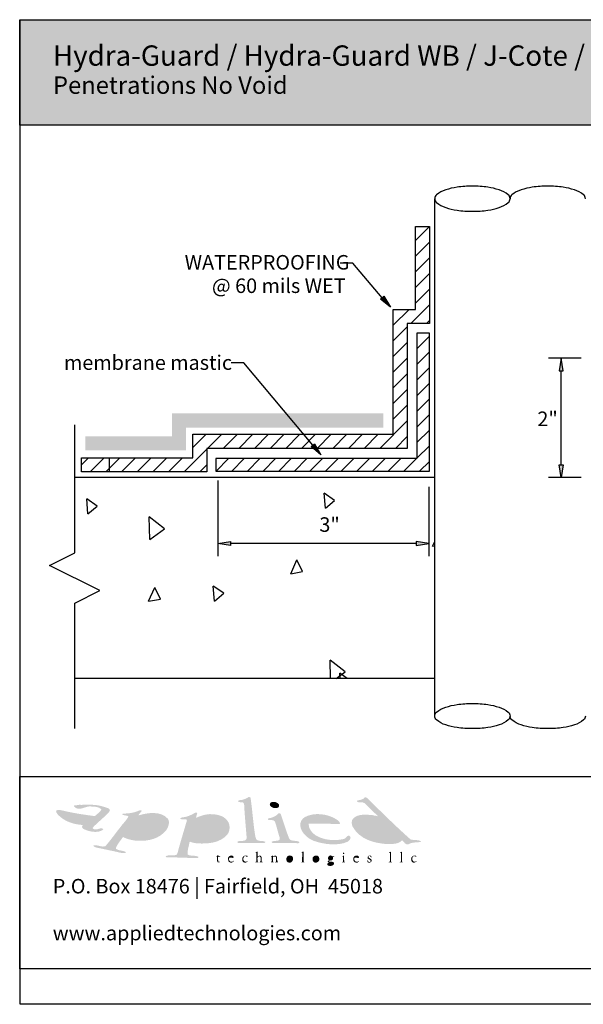
# Model space of a CAD drawing. Extents: x 26 to 257, y 19 to 197.
# Drawn here: x 26 to 128, y 19 to 197 of the extents above; entities that cross this region are included whole.
import ezdxf

# ---------------------------------------------------------------- set-up
doc = ezdxf.new("R2010")
doc.units = 0
for name, color, linetype in [('ART', 1, 'Continuous'), ('BORDER', 160, 'Continuous'), ('TEXT', 3, 'Continuous')]:
    doc.layers.add(name, color=color, linetype=linetype)
doc.styles.add('STD', font='txt')
pattern_1 = [(45, (0, 0), (-1.414214, 1.414214), [])]

# ---------------------------------------------------------------- blocks, each defined once
blk = doc.blocks.new('AI9-BLK18')
at = {"layer": 'ART', "color": 7, "char_height": 2.6248, "attachment_point": 1, "style": 'STD'}
for s, insert in [('\\fArial Narrow|b0|i0;\\H2.6248;\\C7;WATERPROOFING ', (-13.34, 3.6)), ('\\fArial Narrow|b0|i0;\\H2.6248;\\C7;@ 60 mils WET', (-8.41, -0.63))]:
    blk.add_mtext(s, dxfattribs=dict(at, insert=insert))
blk = doc.blocks.new('AI9-BLK17')
at = {"layer": 'ART', "color": 7}
for p, q in [((13.35, 15.43), (11.45, 16.74)), ((11.69, 14.03), (11.45, 16.74)), ((-29.55, 14.38), (-31.45, 15.69)), ((-31.22, 12.98), (-31.45, 15.69)), ((-31.22, 12.98), (-29.55, 14.38)), ((11.69, 14.03), (13.35, 15.43)), ((-17.41, 10.29), (-20.13, 12.44)), ((-20.04, 8.36), (-20.13, 12.44)), ((-20.04, 8.36), (-17.41, 10.29)), ((31.08, 7.16), (31.45, 8.01)), ((31.08, 7.16), (31.45, 7.24)), ((5.42, 2.18), (6.52, 4.66)), ((7.55, 2.59), (6.52, 4.66)), ((5.42, 2.18), (7.55, 2.59)), ((-20.25, -2.81), (-19.14, -0.32)), ((-18.11, -2.4), (-19.14, -0.32)), ((-6.67, -1.37), (-8.58, -0.06)), ((-8.34, -2.77), (-8.58, -0.06)), ((-8.34, -2.77), (-6.67, -1.37)), ((-20.25, -2.81), (-18.11, -2.4)), ((15.26, -15.57), (12.54, -13.42)), ((12.6, -16.74), (12.54, -13.42)), ((13.66, -16.74), (15.26, -15.57)), ((15.65, -16.74), (14.3, -15.81)), ((14.38, -16.74), (14.3, -15.81))]:
    blk.add_line(p, q, dxfattribs=at)
blk = doc.blocks.new('AI9-BLK15')
at = {"layer": 'ART', "color": 7, "insert": (-1.32, 1.48), "char_height": 2.6248, "attachment_point": 1, "style": 'STD'}
blk.add_mtext('\\fArial Narrow|b0|i0;\\H2.6248;\\C7;2"', dxfattribs=at)
blk = doc.blocks.new('AI9-BLK14')
at = {"layer": 'ART'}
h = blk.add_hatch(color=7, dxfattribs=at)
h.dxf.hatch_style = 2
h.paths.add_polyline_path([(-0.12, 8.51), (0.63, 8.51), (0.25, 10.78)])
h = blk.add_hatch(color=7, dxfattribs=at)
h.dxf.hatch_style = 2
h.paths.add_polyline_path([(-0.12, -8.51), (0.63, -8.51), (0.25, -10.78)])
at = {"layer": 'ART', "color": 7}
for p, q in [((3.87, 10.78), (-2.02, 10.78)), ((0.25, -8.51), (0.25, 8.51)), ((3.87, -10.78), (-2.02, -10.78))]:
    blk.add_line(p, q, dxfattribs=at)
for points in [[(-0.12, 8.51), (0.63, 8.51), (0.25, 10.78)], [(-0.12, -8.51), (0.63, -8.51), (0.25, -10.78)]]:
    blk.add_lwpolyline(points, close=True, dxfattribs=at)
blk.add_blockref('AI9-BLK15', (-2.73, -0.35), dxfattribs=at)
blk = doc.blocks.new('AI9-BLK13')
at = {"layer": 'ART', "color": 7, "insert": (-1.32, 1.48), "char_height": 2.6248, "attachment_point": 1, "style": 'STD'}
blk.add_mtext('\\fArial Narrow|b0|i0;\\H2.6248;\\C7;3"', dxfattribs=at)
blk = doc.blocks.new('AI9-BLK12')
at = {"layer": 'ART'}
h = blk.add_hatch(color=7, dxfattribs=at)
h.dxf.hatch_style = 2
h.paths.add_polyline_path([(-16.79, -4.16), (-16.79, -4.92), (-19.05, -4.54)])
h = blk.add_hatch(color=7, dxfattribs=at)
h.dxf.hatch_style = 2
h.paths.add_polyline_path([(16.79, -4.16), (16.79, -4.92), (19.05, -4.54)])
at = {"layer": 'ART', "color": 7}
for p, q in [((-19.05, 6.81), (-19.05, -6.81)), ((19.05, 5.67), (19.05, -6.81)), ((16.79, -4.54), (-16.79, -4.54))]:
    blk.add_line(p, q, dxfattribs=at)
for points in [[(-16.79, -4.16), (-16.79, -4.92), (-19.05, -4.54)], [(16.79, -4.16), (16.79, -4.92), (19.05, -4.54)]]:
    blk.add_lwpolyline(points, close=True, dxfattribs=at)
blk.add_blockref('AI9-BLK13', (0.62, -1.29), dxfattribs=at)
blk = doc.blocks.new('AI9-BLK11')
at = {"layer": 'ART', "color": 7, "insert": (-14.22, 1.48), "char_height": 2.6248, "attachment_point": 1, "style": 'STD'}
blk.add_mtext('\\fArial Narrow|b0|i0;\\H2.6248;\\C7;membrane mastic', dxfattribs=at)
blk = doc.blocks.new('AI9-BLK3')
at = {"layer": 'ART'}
h = blk.add_hatch(color=7, dxfattribs=at)
h.dxf.hatch_style = 2
h.paths.add_polyline_path([(6.93, -6.35), (8.12, -8.32), (6.36, -6.84)])
at = {"layer": 'ART', "color": 7}
blk.add_lwpolyline([(6.65, -6.6), (-5.85, 8.32), (-8.12, 8.32)], dxfattribs=at)
blk.add_lwpolyline([(6.93, -6.35), (8.12, -8.32), (6.36, -6.84)], close=True, dxfattribs=at)
blk = doc.blocks.new('AI9-BLK2')
at = {"layer": 'ART'}
h = blk.add_hatch(color=7, dxfattribs=at)
h.dxf.hatch_style = 2
h.paths.add_polyline_path([(6.93, -6.35), (8.12, -8.32), (6.36, -6.84)])
at = {"layer": 'ART', "color": 7}
blk.add_lwpolyline([(6.65, -6.6), (-5.85, 8.32), (-8.12, 8.32)], dxfattribs=at)
blk.add_lwpolyline([(6.93, -6.35), (8.12, -8.32), (6.36, -6.84)], close=True, dxfattribs=at)
blk = doc.blocks.new('AI9-BLK1')
at = {"layer": 'ART', "color": 7}
for name in ['AI9-BLK3', 'AI9-BLK2']:
    blk.add_blockref(name, (0, 0), dxfattribs=at)

msp = doc.modelspace()

# ---------------------------------------------------------------- hatches: boundary and pattern name
at = {"layer": 'ART'}
h = msp.add_hatch(dxfattribs=at)
h.set_pattern_fill('_U', scale=2, angle=45, style=2, pattern_type=0)
h.set_pattern_definition(pattern_1)
edge = h.paths.add_edge_path()
edge.add_spline(control_points=[(97.27, 159.2), (97.27, 159.2), (97.27, 146.34), (97.27, 144.24), (95.79, 144.24), (93.27, 144.24), (93.27, 144.24), (93.27, 144.24), (93.27, 123.94), (93.27, 121.66), (90.91, 121.66), (57.04, 121.66), (57.04, 121.66), (57.04, 121.66), (57.04, 118.8), (57.04, 117.4), (54.81, 117.4), (36.92, 117.4), (36.92, 117.4), (36.92, 117.4), (36.92, 114.86), (36.92, 114.86), (36.92, 114.86), (59.58, 114.86), (59.58, 114.86), (59.58, 114.86), (59.58, 117.71), (59.58, 119.12), (61.94, 119.12), (95.81, 119.12), (95.81, 119.12), (95.81, 119.12), (95.81, 139.42), (95.81, 141.7), (97.3, 141.7), (99.81, 141.7), (99.81, 141.7), (99.81, 141.7), (99.81, 159.2), (99.81, 159.2), (99.81, 159.2), (97.27, 159.2), (97.27, 159.2)], knot_values=[0, 0, 0, 0, 1, 1, 1, 2, 2, 2, 3, 3, 3, 4, 4, 4, 5, 5, 5, 6, 6, 6, 7, 7, 7, 8, 8, 8, 9, 9, 9, 10, 10, 10, 11, 11, 11, 12, 12, 12, 13, 13, 13, 14, 14, 14, 14], degree=3, periodic=0)
h = msp.add_hatch(color=7, dxfattribs=at)
h.dxf.hatch_style = 2
h.paths.add_polyline_path([(91.56, 146.59), (92.75, 144.62), (90.99, 146.09)])
h = msp.add_hatch(dxfattribs=at)
h.set_pattern_fill('_U', scale=2, angle=45, style=2, pattern_type=0)
h.set_pattern_definition(pattern_1)
h.paths.add_polyline_path([(61.21, 114.99), (99.79, 114.99), (99.79, 139.95), (97.52, 139.95), (97.52, 117.26), (61.21, 117.26), (61.21, 114.99)], is_closed=False)
h = msp.add_hatch(color=7, dxfattribs=at)
h.dxf.hatch_style = 2
edge = h.paths.add_edge_path()
edge.add_spline(control_points=[(54.56, 125.42), (54.56, 125.42), (53.29, 125.42), (53.29, 125.42), (53.29, 125.42), (53.29, 122.76), (53.29, 121.31), (51.12, 121.31), (37.63, 121.31), (37.63, 121.31), (37.63, 121.31), (37.63, 118.77), (37.63, 118.77), (37.63, 118.77), (55.83, 118.77), (55.83, 118.77), (55.83, 118.77), (55.83, 121.44), (55.83, 122.88), (58.2, 122.88), (91.49, 122.88), (91.49, 122.88), (91.49, 122.88), (91.49, 125.42), (91.49, 125.42), (91.49, 125.42), (54.56, 125.42), (54.56, 125.42)], knot_values=[0, 0, 0, 0, 1, 1, 1, 2, 2, 2, 3, 3, 3, 4, 4, 4, 5, 5, 5, 6, 6, 6, 7, 7, 7, 8, 8, 8, 9, 9, 9, 9], degree=3, periodic=0)
h = msp.add_hatch(color=7, dxfattribs=at)
h.dxf.hatch_style = 2
edge = h.paths.add_edge_path()
edge.add_spline(control_points=[(54.56, 125.42), (54.56, 125.42), (53.29, 125.42), (53.29, 125.42), (53.29, 125.42), (53.29, 122.76), (53.29, 121.31), (51.12, 121.31), (37.63, 121.31), (37.63, 121.31), (37.63, 121.31), (37.63, 118.77), (37.63, 118.77), (37.63, 118.77), (55.83, 118.77), (55.83, 118.77), (55.83, 118.77), (55.83, 121.44), (55.83, 122.88), (58.2, 122.88), (91.49, 122.88), (91.49, 122.88), (91.49, 122.88), (91.49, 125.42), (91.49, 125.42), (91.49, 125.42), (54.56, 125.42), (54.56, 125.42)], knot_values=[0, 0, 0, 0, 1, 1, 1, 2, 2, 2, 3, 3, 3, 4, 4, 4, 5, 5, 5, 6, 6, 6, 7, 7, 7, 8, 8, 8, 9, 9, 9, 9], degree=3, periodic=0)
at = {"layer": 'BORDER'}
h = msp.add_hatch(color=254, dxfattribs=at)
h.dxf.hatch_style = 2
h.paths.add_polyline_path([(254.26, 177.53), (25.8, 177.53), (25.8, 196.58), (254.26, 196.58)])
h = msp.add_hatch(color=7, dxfattribs=at)
h.dxf.hatch_style = 2
edge = h.paths.add_edge_path()
edge.add_spline(control_points=[(67.48, 55.98), (67.82, 53.64), (67.96, 51.23), (68.35, 48.92), (68.46, 48.69), (68.46, 48.37), (68.77, 48.28), (69.19, 48.1), (69.75, 48.25), (70.15, 48.02), (70.21, 47.87), (70.03, 47.87), (69.96, 47.79), (68.36, 47.86), (66.92, 47.81), (65.32, 47.79), (65.25, 47.84), (65.15, 47.83), (65.1, 47.92), (65.05, 48.04), (65.19, 48.1), (65.26, 48.12), (65.74, 48.28), (66.45, 48.02), (66.74, 48.5), (66.74, 48.5), (66.77, 48.82), (66.77, 48.82), (66.62, 50.79), (66.42, 52.74), (66.32, 54.72), (66.27, 54.88), (66.27, 55.1), (66.06, 55.17), (65.79, 55.19), (65.37, 55.11), (65.19, 55.36), (65.3, 55.63), (65.69, 55.51), (65.93, 55.59), (66.36, 55.7), (66.76, 55.86), (67.13, 56.1), (67.26, 56.11), (67.4, 56.11), (67.48, 55.98)], knot_values=[0, 0, 0, 0, 1, 1, 1, 2, 2, 2, 3, 3, 3, 4, 4, 4, 5, 5, 5, 6, 6, 6, 7, 7, 7, 8, 8, 8, 9, 9, 9, 10, 10, 10, 11, 11, 11, 12, 12, 12, 13, 13, 13, 14, 14, 14, 15, 15, 15, 15], degree=3, periodic=0)
h = msp.add_hatch(color=7, dxfattribs=at)
h.dxf.hatch_style = 2
edge = h.paths.add_edge_path()
edge.add_spline(control_points=[(72.6, 54.75), (72.64, 54.58), (72.68, 54.45), (72.57, 54.3), (72.33, 54.06), (71.93, 54.09), (71.6, 54.14), (71.36, 54.28), (70.98, 54.41), (70.96, 54.75), (70.96, 54.93), (71.06, 55.09), (71.22, 55.17), (71.72, 55.33), (72.3, 55.22), (72.6, 54.75)], knot_values=[0, 0, 0, 0, 1, 1, 1, 2, 2, 2, 3, 3, 3, 4, 4, 4, 5, 5, 5, 5], degree=3, periodic=0)
h = msp.add_hatch(color=7, dxfattribs=at)
h.dxf.hatch_style = 2
edge = h.paths.add_edge_path(flags=16)
edge.add_spline(control_points=[(88.45, 52.53), (87.95, 52.51), (87.39, 52.39), (87.23, 51.85), (87.08, 51.3), (87.43, 50.87), (87.68, 50.44), (88.8, 49.19), (90.22, 48.54), (91.8, 48.34), (92.54, 48.35), (93.49, 48.12), (94.02, 48.66), (94.11, 48.79), (94, 48.92), (93.99, 49.05), (93.99, 49.05), (92.06, 51.02), (92.06, 51.02), (91.1, 52.1), (89.85, 52.51), (88.45, 52.53)], knot_values=[0, 0, 0, 0, 1, 1, 1, 2, 2, 2, 3, 3, 3, 4, 4, 4, 5, 5, 5, 6, 6, 6, 7, 7, 7, 7], degree=3, periodic=0)
edge = h.paths.add_edge_path()
edge.add_spline(control_points=[(88.48, 55.98), (91.11, 53.43), (93.71, 50.82), (96.41, 48.44), (97.03, 48.23), (97.71, 48.47), (98.28, 48.12), (98.32, 48.03), (98.21, 48.03), (98.18, 47.99), (97.44, 47.89), (96.64, 47.95), (96.02, 47.57), (95.47, 47.39), (95.23, 48.01), (94.86, 48.28), (94.17, 47.57), (93.16, 47.63), (92.19, 47.6), (89.73, 47.78), (87.22, 48.45), (85.91, 50.79), (85.73, 51.23), (85.66, 51.82), (86, 52.21), (86.91, 53.1), (88.26, 52.93), (89.45, 52.85), (89.77, 52.74), (90.14, 52.77), (90.45, 52.63), (90.45, 52.63), (90.48, 52.66), (90.48, 52.66), (90.48, 52.66), (88.13, 54.98), (88.13, 54.98), (87.71, 55.34), (87.08, 54.93), (86.68, 55.33), (86.61, 55.48), (86.79, 55.44), (86.84, 55.49), (87.32, 55.59), (87.85, 55.64), (88.16, 56.07), (88.16, 56.07), (88.48, 55.98), (88.48, 55.98)], knot_values=[0, 0, 0, 0, 1, 1, 1, 2, 2, 2, 3, 3, 3, 4, 4, 4, 5, 5, 5, 6, 6, 6, 7, 7, 7, 8, 8, 8, 9, 9, 9, 10, 10, 10, 11, 11, 11, 12, 12, 12, 13, 13, 13, 14, 14, 14, 15, 15, 15, 16, 16, 16, 16], degree=3, periodic=0)
h = msp.add_hatch(color=7, dxfattribs=at)
h.dxf.hatch_style = 2
edge = h.paths.add_edge_path(flags=16)
edge.add_spline(control_points=[(35.88, 52.76), (35.42, 52.75), (34.79, 52.94), (34.43, 52.59), (34.39, 52.38), (34.59, 52.26), (34.72, 52.11), (35.49, 51.63), (36.39, 51.45), (37.36, 51.43), (37.99, 51.44), (38.37, 52.06), (38.88, 52.37), (37.88, 52.5), (36.88, 52.63), (35.88, 52.76)], knot_values=[0, 0, 0, 0, 1, 1, 1, 2, 2, 2, 3, 3, 3, 4, 4, 4, 5, 5, 5, 5], degree=3, periodic=0)
edge = h.paths.add_edge_path()
edge.add_spline(control_points=[(39.52, 54.66), (40.28, 54.57), (40.98, 54.34), (41.68, 54.11), (41.84, 54.04), (42.04, 53.87), (42.06, 53.69), (41.91, 53.2), (41.37, 52.95), (41.03, 52.53), (40.36, 51.89), (39.59, 51.27), (38.94, 50.56), (38.9, 50.44), (39.05, 50.36), (39.13, 50.31), (39.56, 50.15), (40, 50.35), (40.39, 50.47), (40.56, 50.42), (40.82, 50.45), (40.87, 50.24), (39.87, 49.49), (38.3, 49.85), (37.3, 50.34), (37.15, 50.43), (37, 50.58), (37.01, 50.76), (37.01, 50.76), (37.17, 51.05), (37.17, 51.05), (35.46, 51.17), (33.9, 51.66), (32.66, 52.92), (32.52, 53.14), (32.31, 53.33), (32.34, 53.62), (32.58, 53.85), (33, 53.74), (33.3, 53.72), (35.25, 53.23), (37.28, 52.93), (39.33, 52.66), (39.73, 53.08), (40.35, 53.34), (40.52, 53.91), (40.03, 54.37), (39.31, 54.38), (38.68, 54.4), (37.58, 54.56), (36.48, 53.35), (35.56, 54.43), (35.53, 54.51), (35.59, 54.57), (35.65, 54.59), (36.04, 54.59), (36.36, 54.72), (36.75, 54.72), (36.75, 54.72), (36.78, 54.69), (36.78, 54.69), (37.68, 54.72), (38.61, 54.76), (39.52, 54.66)], knot_values=[0, 0, 0, 0, 1, 1, 1, 2, 2, 2, 3, 3, 3, 4, 4, 4, 5, 5, 5, 6, 6, 6, 7, 7, 7, 8, 8, 8, 9, 9, 9, 10, 10, 10, 11, 11, 11, 12, 12, 12, 13, 13, 13, 14, 14, 14, 15, 15, 15, 16, 16, 16, 17, 17, 17, 18, 18, 18, 19, 19, 19, 20, 20, 20, 21, 21, 21, 21], degree=3, periodic=0)
h = msp.add_hatch(color=7, dxfattribs=at)
h.dxf.hatch_style = 2
edge = h.paths.add_edge_path(flags=16)
edge.add_spline(control_points=[(48.64, 52.59), (47.98, 52.55), (47.33, 52.47), (46.77, 52.21), (46.17, 51.38), (45.56, 50.56), (45, 49.73), (45.03, 49.45), (45.28, 49.21), (45.51, 49.08), (46.67, 48.44), (48.48, 48.47), (49.6, 49.18), (50.43, 49.75), (51.2, 50.66), (50.99, 51.69), (50.53, 52.48), (49.63, 52.58), (48.76, 52.59), (48.7, 52.64), (48.67, 52.51), (48.64, 52.59)], knot_values=[0, 0, 0, 0, 1, 1, 1, 2, 2, 2, 3, 3, 3, 4, 4, 4, 5, 5, 5, 6, 6, 6, 7, 7, 7, 7], degree=3, periodic=0)
edge = h.paths.add_edge_path()
edge.add_spline(control_points=[(47.8, 53.66), (47.8, 53.66), (47.8, 53.56), (47.8, 53.56), (47.61, 53.32), (47.34, 53.09), (47.22, 52.82), (47.22, 52.82), (47.25, 52.79), (47.25, 52.79), (48.86, 53.28), (51.29, 53.65), (52.53, 52.18), (52.93, 51.56), (52.64, 50.76), (52.31, 50.21), (51.01, 48.53), (49.02, 48.1), (46.9, 48.21), (46.01, 48.3), (45.17, 48.5), (44.42, 48.89), (43.98, 48.23), (43.42, 47.61), (43.13, 46.89), (43.13, 46.63), (43.43, 46.65), (43.58, 46.54), (44.02, 46.4), (44.53, 46.41), (44.93, 46.18), (44.94, 46.1), (44.93, 46), (44.83, 45.99), (44.28, 45.92), (43.74, 46.09), (43.22, 46.22), (43.22, 46.22), (39.58, 46.99), (39.58, 46.99), (39.39, 47.06), (39.17, 47.13), (39.04, 47.28), (39.08, 47.42), (39.23, 47.41), (39.36, 47.41), (39.99, 47.38), (40.54, 47.07), (41.19, 47.18), (42.24, 48.33), (43.05, 49.58), (44.03, 50.76), (44.46, 51.4), (45.12, 51.93), (45.41, 52.63), (45.08, 52.83), (44.62, 52.74), (44.29, 52.95), (44.33, 53), (44.32, 53.11), (44.42, 53.11), (45.43, 53.14), (46.43, 53.23), (47.28, 53.66), (47.46, 53.66), (47.65, 53.8), (47.8, 53.66)], knot_values=[0, 0, 0, 0, 1, 1, 1, 2, 2, 2, 3, 3, 3, 4, 4, 4, 5, 5, 5, 6, 6, 6, 7, 7, 7, 8, 8, 8, 9, 9, 9, 10, 10, 10, 11, 11, 11, 12, 12, 12, 13, 13, 13, 14, 14, 14, 15, 15, 15, 16, 16, 16, 17, 17, 17, 18, 18, 18, 19, 19, 19, 20, 20, 20, 21, 21, 21, 22, 22, 22, 22], degree=3, periodic=0)
h = msp.add_hatch(color=7, dxfattribs=at)
h.dxf.hatch_style = 2
edge = h.paths.add_edge_path(flags=16)
edge.add_spline(control_points=[(79.3, 52.63), (78.78, 52.64), (78.3, 52.18), (78.11, 51.72), (79.22, 51.69), (80.41, 51.65), (81.49, 51.76), (81.49, 51.76), (81.59, 51.85), (81.59, 51.85), (81.12, 52.61), (80.19, 52.67), (79.3, 52.63)], knot_values=[0, 0, 0, 0, 1, 1, 1, 2, 2, 2, 3, 3, 3, 4, 4, 4, 4], degree=3, periodic=0)
edge = h.paths.add_edge_path()
edge.add_spline(control_points=[(83.1, 52.01), (83.31, 51.82), (83.65, 51.61), (83.65, 51.31), (83.65, 51.31), (83.52, 51.24), (83.52, 51.24), (81.65, 51.26), (79.91, 51.33), (78.01, 51.31), (77.92, 50.41), (78.56, 49.66), (79.3, 49.15), (80.69, 48.34), (82.57, 48.13), (84.2, 48.5), (84.75, 48.46), (85.02, 49.64), (85.55, 48.89), (85.58, 48.52), (85.32, 48.2), (85, 48.02), (83.15, 47.21), (80.67, 47.57), (78.85, 48.21), (77.75, 48.66), (76.58, 49.7), (76.47, 50.95), (76.43, 51.58), (76.71, 52.1), (77.24, 52.46), (78.98, 53.43), (81.53, 53.08), (83.1, 52.01)], knot_values=[0, 0, 0, 0, 1, 1, 1, 2, 2, 2, 3, 3, 3, 4, 4, 4, 5, 5, 5, 6, 6, 6, 7, 7, 7, 8, 8, 8, 9, 9, 9, 10, 10, 10, 11, 11, 11, 11], degree=3, periodic=0)
h = msp.add_hatch(color=7, dxfattribs=at)
h.dxf.hatch_style = 2
edge = h.paths.add_edge_path(flags=16)
edge.add_spline(control_points=[(57.46, 51.76), (57.17, 50.84), (57.01, 49.87), (56.72, 48.95), (57.24, 48.36), (58, 48.22), (58.75, 48.12), (59.99, 48.05), (61.15, 48.44), (61.81, 49.5), (62.07, 50.07), (62.16, 50.93), (61.78, 51.47), (60.75, 52.67), (58.69, 52.41), (57.46, 51.76)], knot_values=[0, 0, 0, 0, 1, 1, 1, 2, 2, 2, 3, 3, 3, 4, 4, 4, 5, 5, 5, 5], degree=3, periodic=0)
edge = h.paths.add_edge_path()
edge.add_spline(control_points=[(57.85, 53.24), (57.81, 52.93), (57.64, 52.64), (57.62, 52.37), (58.53, 52.7), (59.42, 53.08), (60.49, 53.01), (61.67, 52.95), (62.89, 52.65), (63.49, 51.53), (63.81, 50.88), (63.74, 49.91), (63.29, 49.34), (61.97, 47.82), (59.94, 47.63), (57.91, 47.73), (57.43, 47.79), (56.95, 47.85), (56.53, 48.05), (56.53, 48.05), (56.43, 47.89), (56.43, 47.89), (56.33, 47.16), (56.01, 46.44), (56.14, 45.7), (56.71, 45.39), (57.5, 45.61), (58.07, 45.31), (58.12, 45.21), (58.01, 45.15), (57.95, 45.12), (56.06, 45.06), (54.19, 45.23), (52.28, 45.22), (52.18, 45.23), (52.16, 45.33), (52.15, 45.41), (52.69, 45.73), (53.49, 45.45), (54.08, 45.67), (54.08, 45.67), (54.27, 45.96), (54.27, 45.96), (54.79, 47.96), (55.41, 49.91), (55.98, 51.89), (55.97, 51.95), (55.9, 51.99), (55.85, 52.05), (55.51, 52.14), (55.06, 51.98), (54.76, 52.18), (54.86, 52.5), (55.32, 52.38), (55.59, 52.5), (56.3, 52.63), (56.91, 52.96), (57.53, 53.3), (57.64, 53.28), (57.78, 53.35), (57.85, 53.24)], knot_values=[0, 0, 0, 0, 1, 1, 1, 2, 2, 2, 3, 3, 3, 4, 4, 4, 5, 5, 5, 6, 6, 6, 7, 7, 7, 8, 8, 8, 9, 9, 9, 10, 10, 10, 11, 11, 11, 12, 12, 12, 13, 13, 13, 14, 14, 14, 15, 15, 15, 16, 16, 16, 17, 17, 17, 18, 18, 18, 19, 19, 19, 20, 20, 20, 20], degree=3, periodic=0)
h = msp.add_hatch(color=7, dxfattribs=at)
h.dxf.hatch_style = 2
edge = h.paths.add_edge_path()
edge.add_spline(control_points=[(72.96, 52.98), (73.47, 51.5), (73.89, 49.97), (74.5, 48.53), (74.73, 48.19), (75.18, 48.27), (75.53, 48.18), (75.81, 48.12), (76.24, 48.21), (76.31, 47.86), (76.24, 47.76), (76.12, 47.77), (76.02, 47.76), (74.52, 47.88), (72.9, 47.81), (71.41, 47.83), (71.36, 47.88), (71.28, 47.93), (71.31, 48.02), (71.72, 48.35), (72.43, 48.01), (72.76, 48.44), (72.76, 48.44), (72.7, 48.95), (72.7, 48.95), (72.36, 49.87), (72.22, 50.86), (71.83, 51.76), (71.54, 52.03), (71.1, 51.9), (70.73, 51.98), (70.62, 51.99), (70.64, 52.12), (70.64, 52.21), (70.79, 52.3), (70.98, 52.29), (71.15, 52.34), (71.66, 52.49), (72.18, 52.72), (72.54, 53.17), (72.71, 53.2), (72.89, 53.15), (72.96, 52.98)], knot_values=[0, 0, 0, 0, 1, 1, 1, 2, 2, 2, 3, 3, 3, 4, 4, 4, 5, 5, 5, 6, 6, 6, 7, 7, 7, 8, 8, 8, 9, 9, 9, 10, 10, 10, 11, 11, 11, 12, 12, 12, 13, 13, 13, 14, 14, 14, 14], degree=3, periodic=0)
h = msp.add_hatch(color=7, dxfattribs=at)
h.dxf.hatch_style = 2
edge = h.paths.add_edge_path()
edge.add_spline(control_points=[(77.05, 44.44), (77.08, 44.34), (77.19, 44.41), (77.24, 44.35), (77.08, 44.3), (76.79, 44.3), (76.6, 44.35), (76.6, 44.35), (76.79, 44.41), (76.79, 44.41), (76.79, 44.41), (76.82, 46.02), (76.82, 46.02), (76.82, 46.02), (76.66, 46.09), (76.66, 46.09), (76.66, 46.09), (76.98, 46.28), (76.98, 46.28), (76.98, 46.28), (77.05, 46.18), (77.05, 46.18), (77.05, 46.18), (77.05, 44.44), (77.05, 44.44)], knot_values=[0, 0, 0, 0, 1, 1, 1, 2, 2, 2, 3, 3, 3, 4, 4, 4, 5, 5, 5, 6, 6, 6, 7, 7, 7, 8, 8, 8, 8], degree=3, periodic=0)
h = msp.add_hatch(color=7, dxfattribs=at)
h.dxf.hatch_style = 2
edge = h.paths.add_edge_path()
edge.add_spline(control_points=[(94.86, 46.22), (94.86, 45.66), (94.86, 45.04), (94.86, 44.44), (94.9, 44.34), (95.01, 44.41), (95.05, 44.35), (94.87, 44.29), (94.65, 44.33), (94.44, 44.32), (94.44, 44.32), (94.44, 44.38), (94.44, 44.38), (94.55, 44.35), (94.64, 44.42), (94.67, 44.51), (94.67, 44.51), (94.64, 46.02), (94.64, 46.02), (94.64, 46.02), (94.47, 46.09), (94.47, 46.09), (94.58, 46.11), (94.73, 46.27), (94.86, 46.22)], knot_values=[0, 0, 0, 0, 1, 1, 1, 2, 2, 2, 3, 3, 3, 4, 4, 4, 5, 5, 5, 6, 6, 6, 7, 7, 7, 8, 8, 8, 8], degree=3, periodic=0)
h = msp.add_hatch(color=7, dxfattribs=at)
h.dxf.hatch_style = 2
edge = h.paths.add_edge_path()
edge.add_spline(control_points=[(61.65, 45.64), (61.7, 45.53), (61.53, 45.44), (61.68, 45.38), (61.77, 45.43), (61.92, 45.43), (62, 45.38), (61.99, 45.19), (61.73, 45.34), (61.62, 45.25), (61.66, 44.96), (61.51, 44.59), (61.75, 44.38), (61.75, 44.38), (61.97, 44.44), (61.97, 44.44), (61.95, 44.31), (61.8, 44.33), (61.71, 44.28), (61.6, 44.26), (61.53, 44.33), (61.46, 44.41), (61.4, 44.67), (61.44, 44.97), (61.42, 45.25), (61.39, 45.31), (61.31, 45.27), (61.26, 45.28), (61.31, 45.38), (61.5, 45.47), (61.55, 45.6), (61.54, 45.66), (61.63, 45.7), (61.65, 45.64)], knot_values=[0, 0, 0, 0, 1, 1, 1, 2, 2, 2, 3, 3, 3, 4, 4, 4, 5, 5, 5, 6, 6, 6, 7, 7, 7, 8, 8, 8, 9, 9, 9, 10, 10, 10, 11, 11, 11, 11], degree=3, periodic=0)
h = msp.add_hatch(color=7, dxfattribs=at)
h.dxf.hatch_style = 2
edge = h.paths.add_edge_path(flags=16)
edge.add_spline(control_points=[(63.94, 45.44), (63.87, 45.38), (63.73, 45.38), (63.74, 45.25), (63.74, 45.25), (64.19, 45.28), (64.19, 45.28), (64.19, 45.28), (64.19, 45.35), (64.19, 45.35), (64.13, 45.43), (64.04, 45.46), (63.94, 45.44)], knot_values=[0, 0, 0, 0, 1, 1, 1, 2, 2, 2, 3, 3, 3, 4, 4, 4, 4], degree=3, periodic=0)
edge = h.paths.add_edge_path()
edge.add_spline(control_points=[(64.45, 45.28), (64.49, 45.17), (64.41, 45.09), (64.29, 45.12), (64.24, 45.13), (64.16, 45.09), (64.13, 45.15), (63.99, 45.1), (63.61, 45.28), (63.58, 44.99), (63.54, 44.81), (63.64, 44.68), (63.71, 44.54), (63.85, 44.43), (64.05, 44.37), (64.23, 44.44), (64.37, 44.41), (64.34, 44.63), (64.48, 44.61), (64.44, 44.44), (64.23, 44.27), (64.03, 44.25), (63.82, 44.26), (63.6, 44.32), (63.49, 44.51), (63.42, 44.8), (63.31, 45.15), (63.58, 45.38), (63.8, 45.63), (64.31, 45.61), (64.45, 45.28)], knot_values=[0, 0, 0, 0, 1, 1, 1, 2, 2, 2, 3, 3, 3, 4, 4, 4, 5, 5, 5, 6, 6, 6, 7, 7, 7, 8, 8, 8, 9, 9, 9, 10, 10, 10, 10], degree=3, periodic=0)
h = msp.add_hatch(color=7, dxfattribs=at)
h.dxf.hatch_style = 2
edge = h.paths.add_edge_path()
edge.add_spline(control_points=[(66.97, 45.38), (66.93, 45.28), (66.82, 45.33), (66.74, 45.31), (66.65, 45.43), (66.46, 45.5), (66.35, 45.38), (66.22, 45.25), (66.19, 45.09), (66.16, 44.93), (66.19, 44.76), (66.21, 44.56), (66.39, 44.48), (66.49, 44.4), (66.66, 44.39), (66.77, 44.44), (66.82, 44.52), (66.9, 44.54), (66.97, 44.57), (66.92, 44.43), (66.82, 44.33), (66.68, 44.28), (66.5, 44.21), (66.31, 44.28), (66.16, 44.35), (65.92, 44.53), (65.95, 44.86), (66, 45.12), (66.09, 45.32), (66.3, 45.5), (66.51, 45.54), (66.68, 45.54), (66.9, 45.57), (66.97, 45.38)], knot_values=[0, 0, 0, 0, 1, 1, 1, 2, 2, 2, 3, 3, 3, 4, 4, 4, 5, 5, 5, 6, 6, 6, 7, 7, 7, 8, 8, 8, 9, 9, 9, 10, 10, 10, 11, 11, 11, 11], degree=3, periodic=0)
h = msp.add_hatch(color=7, dxfattribs=at)
h.dxf.hatch_style = 2
edge = h.paths.add_edge_path()
edge.add_spline(control_points=[(68.74, 46.25), (68.75, 45.96), (68.71, 45.65), (68.77, 45.38), (68.92, 45.51), (69.16, 45.54), (69.35, 45.47), (69.55, 45.19), (69.51, 44.81), (69.51, 44.44), (69.51, 44.44), (69.7, 44.35), (69.7, 44.35), (69.55, 44.3), (69.28, 44.3), (69.09, 44.35), (69.45, 44.43), (69.22, 44.93), (69.28, 45.22), (69.24, 45.37), (69.08, 45.4), (68.93, 45.38), (68.59, 45.17), (68.77, 44.75), (68.77, 44.41), (68.77, 44.41), (68.93, 44.35), (68.93, 44.35), (68.75, 44.29), (68.52, 44.33), (68.32, 44.32), (68.33, 44.41), (68.46, 44.38), (68.51, 44.44), (68.57, 44.95), (68.53, 45.49), (68.54, 46.02), (68.5, 46.08), (68.45, 46.1), (68.38, 46.09), (68.38, 46.09), (68.38, 46.15), (68.38, 46.15), (68.51, 46.16), (68.61, 46.23), (68.74, 46.25)], knot_values=[0, 0, 0, 0, 1, 1, 1, 2, 2, 2, 3, 3, 3, 4, 4, 4, 5, 5, 5, 6, 6, 6, 7, 7, 7, 8, 8, 8, 9, 9, 9, 10, 10, 10, 11, 11, 11, 12, 12, 12, 13, 13, 13, 14, 14, 14, 15, 15, 15, 15], degree=3, periodic=0)
h = msp.add_hatch(color=7, dxfattribs=at)
h.dxf.hatch_style = 2
edge = h.paths.add_edge_path()
edge.add_spline(control_points=[(71.54, 45.38), (71.7, 45.51), (71.95, 45.54), (72.15, 45.47), (72.46, 45.18), (72.05, 44.5), (72.51, 44.35), (72.34, 44.3), (72.05, 44.3), (71.86, 44.35), (71.91, 44.41), (72.01, 44.35), (72.05, 44.41), (72.12, 44.67), (72.07, 44.97), (72.09, 45.25), (71.95, 45.41), (71.78, 45.34), (71.6, 45.31), (71.6, 45.31), (71.51, 45.22), (71.51, 45.22), (71.51, 45.22), (71.51, 44.48), (71.51, 44.48), (71.56, 44.38), (71.66, 44.39), (71.73, 44.35), (71.54, 44.3), (71.28, 44.3), (71.09, 44.35), (71.5, 44.41), (71.24, 44.93), (71.31, 45.22), (71.28, 45.28), (71.22, 45.29), (71.15, 45.28), (71.2, 45.39), (71.41, 45.45), (71.47, 45.57), (71.47, 45.57), (71.54, 45.38), (71.54, 45.38)], knot_values=[0, 0, 0, 0, 1, 1, 1, 2, 2, 2, 3, 3, 3, 4, 4, 4, 5, 5, 5, 6, 6, 6, 7, 7, 7, 8, 8, 8, 9, 9, 9, 10, 10, 10, 11, 11, 11, 12, 12, 12, 13, 13, 13, 14, 14, 14, 14], degree=3, periodic=0)
h = msp.add_hatch(color=7, dxfattribs=at)
h.dxf.hatch_style = 2
edge = h.paths.add_edge_path(flags=16)
edge.add_spline(control_points=[(74.44, 45.41), (74.13, 45.25), (74.21, 44.83), (74.25, 44.54), (74.34, 44.46), (74.42, 44.35), (74.53, 44.35), (74.66, 44.38), (74.81, 44.39), (74.86, 44.54), (74.89, 44.76), (74.99, 45.04), (74.86, 45.25), (74.76, 45.41), (74.61, 45.43), (74.44, 45.41)], knot_values=[0, 0, 0, 0, 1, 1, 1, 2, 2, 2, 3, 3, 3, 4, 4, 4, 5, 5, 5, 5], degree=3, periodic=0)
edge = h.paths.add_edge_path()
edge.add_spline(control_points=[(75.02, 45.38), (75.24, 45.21), (75.13, 44.86), (75.11, 44.64), (75.02, 44.41), (74.79, 44.24), (74.53, 44.25), (74.34, 44.27), (74.15, 44.32), (74.02, 44.51), (73.92, 44.7), (73.92, 45.02), (74.02, 45.22), (74.11, 45.37), (74.27, 45.5), (74.44, 45.54), (74.66, 45.57), (74.86, 45.51), (75.02, 45.38)], knot_values=[0, 0, 0, 0, 1, 1, 1, 2, 2, 2, 3, 3, 3, 4, 4, 4, 5, 5, 5, 6, 6, 6, 6], degree=3, periodic=0)
h = msp.add_hatch(color=7, dxfattribs=at)
h.dxf.hatch_style = 2
edge = h.paths.add_edge_path(flags=16)
edge.add_spline(control_points=[(78.98, 45.22), (78.85, 44.96), (78.93, 44.63), (79.08, 44.41), (79.19, 44.4), (79.32, 44.3), (79.43, 44.38), (79.69, 44.53), (79.61, 44.88), (79.62, 45.15), (79.59, 45.46), (79.06, 45.54), (78.98, 45.22)], knot_values=[0, 0, 0, 0, 1, 1, 1, 2, 2, 2, 3, 3, 3, 4, 4, 4, 4], degree=3, periodic=0)
edge = h.paths.add_edge_path()
edge.add_spline(control_points=[(79.72, 45.41), (79.87, 45.2), (79.98, 44.94), (79.88, 44.67), (79.77, 44.43), (79.53, 44.25), (79.27, 44.25), (79.06, 44.25), (78.85, 44.34), (78.75, 44.54), (78.65, 44.71), (78.69, 44.99), (78.72, 45.18), (78.82, 45.35), (79, 45.49), (79.17, 45.54), (79.38, 45.55), (79.58, 45.55), (79.72, 45.41)], knot_values=[0, 0, 0, 0, 1, 1, 1, 2, 2, 2, 3, 3, 3, 4, 4, 4, 5, 5, 5, 6, 6, 6, 6], degree=3, periodic=0)
h = msp.add_hatch(color=7, dxfattribs=at)
h.dxf.hatch_style = 2
edge = h.paths.add_edge_path(flags=16)
edge.add_spline(control_points=[(81.72, 44.22), (81.62, 44.17), (81.53, 44.07), (81.53, 43.96), (81.53, 43.77), (81.75, 43.8), (81.88, 43.77), (82.06, 43.79), (82.25, 43.77), (82.36, 43.96), (82.43, 44.38), (81.92, 44.09), (81.72, 44.22)], knot_values=[0, 0, 0, 0, 1, 1, 1, 2, 2, 2, 3, 3, 3, 4, 4, 4, 4], degree=3, periodic=0)
edge = h.paths.add_edge_path(flags=16)
edge.add_spline(control_points=[(81.91, 45.44), (81.74, 45.34), (81.69, 45.14), (81.72, 44.93), (81.75, 44.8), (81.88, 44.69), (82.04, 44.73), (82.17, 44.89), (82.2, 45.12), (82.14, 45.31), (82.07, 45.36), (82.02, 45.49), (81.91, 45.44)], knot_values=[0, 0, 0, 0, 1, 1, 1, 2, 2, 2, 3, 3, 3, 4, 4, 4, 4], degree=3, periodic=0)
edge = h.paths.add_edge_path()
edge.add_spline(control_points=[(82.59, 45.38), (82.59, 45.38), (82.62, 45.35), (82.62, 45.35), (82.61, 45.22), (82.45, 45.33), (82.39, 45.25), (82.41, 45.02), (82.39, 44.78), (82.17, 44.67), (82.01, 44.58), (81.75, 44.73), (81.62, 44.54), (81.76, 44.3), (82.14, 44.48), (82.36, 44.38), (82.44, 44.3), (82.6, 44.29), (82.59, 44.15), (82.57, 44.01), (82.53, 43.83), (82.36, 43.77), (82.13, 43.6), (81.76, 43.67), (81.49, 43.7), (81.38, 43.8), (81.29, 43.9), (81.33, 44.06), (81.33, 44.06), (81.59, 44.28), (81.59, 44.28), (81.49, 44.33), (81.35, 44.46), (81.43, 44.57), (81.51, 44.62), (81.6, 44.61), (81.65, 44.7), (81.54, 44.8), (81.48, 44.92), (81.46, 45.06), (81.46, 45.25), (81.63, 45.39), (81.75, 45.51), (82.09, 45.7), (82.25, 45.28), (82.59, 45.38)], knot_values=[0, 0, 0, 0, 1, 1, 1, 2, 2, 2, 3, 3, 3, 4, 4, 4, 5, 5, 5, 6, 6, 6, 7, 7, 7, 8, 8, 8, 9, 9, 9, 10, 10, 10, 11, 11, 11, 12, 12, 12, 13, 13, 13, 14, 14, 14, 15, 15, 15, 15], degree=3, periodic=0)
h = msp.add_hatch(color=7, dxfattribs=at)
h.dxf.hatch_style = 2
edge = h.paths.add_edge_path()
edge.add_spline(control_points=[(84.42, 44.41), (84.42, 44.41), (84.62, 44.35), (84.62, 44.35), (84.43, 44.29), (84.21, 44.33), (84.01, 44.32), (83.96, 44.44), (84.13, 44.33), (84.17, 44.41), (84.17, 44.41), (84.2, 45.22), (84.2, 45.22), (84.2, 45.3), (84.11, 45.31), (84.04, 45.31), (84.04, 45.31), (84.36, 45.57), (84.36, 45.57), (84.43, 45.17), (84.36, 44.82), (84.42, 44.41)], knot_values=[0, 0, 0, 0, 1, 1, 1, 2, 2, 2, 3, 3, 3, 4, 4, 4, 5, 5, 5, 6, 6, 6, 7, 7, 7, 7], degree=3, periodic=0)
h = msp.add_hatch(color=7, dxfattribs=at)
h.dxf.hatch_style = 2
edge = h.paths.add_edge_path()
edge.add_spline(control_points=[(84.42, 45.99), (84.46, 45.9), (84.38, 45.85), (84.33, 45.8), (84.25, 45.76), (84.22, 45.86), (84.17, 45.89), (84.16, 45.96), (84.18, 46.02), (84.23, 46.05), (84.31, 46.05), (84.39, 46.07), (84.42, 45.99)], knot_values=[0, 0, 0, 0, 1, 1, 1, 2, 2, 2, 3, 3, 3, 4, 4, 4, 4], degree=3, periodic=0)
h = msp.add_hatch(color=7, dxfattribs=at)
h.dxf.hatch_style = 2
edge = h.paths.add_edge_path(flags=16)
edge.add_spline(control_points=[(86.58, 45.44), (86.51, 45.38), (86.39, 45.36), (86.36, 45.25), (86.52, 45.26), (86.7, 45.22), (86.84, 45.28), (86.84, 45.28), (86.84, 45.35), (86.84, 45.35), (86.78, 45.43), (86.69, 45.46), (86.58, 45.44)], knot_values=[0, 0, 0, 0, 1, 1, 1, 2, 2, 2, 3, 3, 3, 4, 4, 4, 4], degree=3, periodic=0)
edge = h.paths.add_edge_path()
edge.add_spline(control_points=[(87.1, 45.28), (87.1, 45.21), (87.11, 45.09), (87, 45.12), (86.79, 45.09), (86.55, 45.19), (86.29, 45.15), (86.17, 44.97), (86.24, 44.7), (86.36, 44.54), (86.48, 44.41), (86.68, 44.38), (86.84, 44.44), (86.84, 44.44), (87.1, 44.61), (87.1, 44.61), (87.11, 44.46), (86.94, 44.36), (86.84, 44.28), (86.68, 44.21), (86.49, 44.28), (86.32, 44.32), (86.1, 44.41), (86.05, 44.65), (86.04, 44.86), (86.06, 45.08), (86.09, 45.33), (86.29, 45.44), (86.53, 45.6), (86.97, 45.6), (87.1, 45.28)], knot_values=[0, 0, 0, 0, 1, 1, 1, 2, 2, 2, 3, 3, 3, 4, 4, 4, 5, 5, 5, 6, 6, 6, 7, 7, 7, 8, 8, 8, 9, 9, 9, 10, 10, 10, 10], degree=3, periodic=0)
h = msp.add_hatch(color=7, dxfattribs=at)
h.dxf.hatch_style = 2
edge = h.paths.add_edge_path()
edge.add_spline(control_points=[(89.32, 45.35), (89.32, 45.35), (89.29, 45.15), (89.29, 45.15), (89.17, 45.25), (89.15, 45.51), (88.9, 45.44), (88.81, 45.37), (88.72, 45.26), (88.81, 45.15), (89, 45.05), (89.22, 44.95), (89.35, 44.77), (89.36, 44.59), (89.37, 44.41), (89.19, 44.32), (89.02, 44.24), (88.82, 44.24), (88.64, 44.32), (88.58, 44.42), (88.62, 44.57), (88.61, 44.7), (88.76, 44.66), (88.71, 44.4), (88.9, 44.35), (89.04, 44.31), (89.14, 44.41), (89.19, 44.51), (89.19, 44.96), (88.48, 44.78), (88.61, 45.28), (88.65, 45.41), (88.79, 45.43), (88.87, 45.51), (89.03, 45.48), (89.33, 45.58), (89.32, 45.35)], knot_values=[0, 0, 0, 0, 1, 1, 1, 2, 2, 2, 3, 3, 3, 4, 4, 4, 5, 5, 5, 6, 6, 6, 7, 7, 7, 8, 8, 8, 9, 9, 9, 10, 10, 10, 11, 11, 11, 12, 12, 12, 12], degree=3, periodic=0)
h = msp.add_hatch(color=7, dxfattribs=at)
h.dxf.hatch_style = 2
edge = h.paths.add_edge_path()
edge.add_spline(control_points=[(92.86, 44.44), (92.91, 44.36), (92.99, 44.38), (93.06, 44.38), (93.06, 44.38), (93.06, 44.32), (93.06, 44.32), (93.06, 44.32), (92.45, 44.32), (92.45, 44.32), (92.45, 44.32), (92.45, 44.38), (92.45, 44.38), (92.55, 44.35), (92.64, 44.42), (92.67, 44.51), (92.67, 44.51), (92.67, 45.96), (92.67, 45.96), (92.62, 46.03), (92.55, 46.05), (92.48, 46.09), (92.61, 46.11), (92.69, 46.26), (92.83, 46.25), (92.83, 46.25), (92.86, 44.44), (92.86, 44.44)], knot_values=[0, 0, 0, 0, 1, 1, 1, 2, 2, 2, 3, 3, 3, 4, 4, 4, 5, 5, 5, 6, 6, 6, 7, 7, 7, 8, 8, 8, 9, 9, 9, 9], degree=3, periodic=0)
h = msp.add_hatch(color=7, dxfattribs=at)
h.dxf.hatch_style = 2
edge = h.paths.add_edge_path()
edge.add_spline(control_points=[(97.47, 45.44), (97.47, 45.39), (97.48, 45.31), (97.41, 45.31), (97.22, 45.29), (97.07, 45.57), (96.89, 45.38), (96.76, 45.25), (96.72, 45.09), (96.7, 44.93), (96.69, 44.72), (96.81, 44.54), (96.99, 44.44), (97.08, 44.4), (97.22, 44.4), (97.31, 44.44), (97.36, 44.52), (97.43, 44.54), (97.5, 44.57), (97.45, 44.33), (97.2, 44.32), (97.02, 44.25), (96.81, 44.25), (96.6, 44.37), (96.54, 44.57), (96.51, 44.82), (96.44, 45.04), (96.6, 45.25), (96.8, 45.54), (97.2, 45.63), (97.47, 45.44)], knot_values=[0, 0, 0, 0, 1, 1, 1, 2, 2, 2, 3, 3, 3, 4, 4, 4, 5, 5, 5, 6, 6, 6, 7, 7, 7, 8, 8, 8, 9, 9, 9, 10, 10, 10, 10], degree=3, periodic=0)

# ---------------------------------------------------------------- linework, layer by layer
at = {"layer": 'ART', "color": 7}
for p, q in [((100.77, 70.74), (100.77, 164.23)), ((41.92, 117.26), (41.92, 114.99)), ((100.77, 113.86), (35.71, 113.86)), ((100.77, 77.55), (35.71, 77.55))]:
    msp.add_line(p, q, dxfattribs=at)
for points in [[(91.28, 146.34), (85.95, 152.56), (83.68, 152.56)], [(61.21, 114.99), (99.79, 114.99), (99.79, 139.95), (97.52, 139.95), (97.52, 117.26), (61.21, 117.26), (61.21, 114.99)], [(35.71, 68.47), (35.71, 91.16), (40.25, 93.43), (31.17, 97.97), (35.71, 100.24), (35.71, 123.38)]]:
    msp.add_lwpolyline(points, dxfattribs=at)
msp.add_lwpolyline([(91.56, 146.59), (92.75, 144.62), (90.99, 146.09)], close=True, dxfattribs=at)
for points, knots in [([(114.38, 164.23), (114.38, 163.96), (114.26, 163.7), (114.05, 163.53), (113.55, 163.13), (112.99, 162.83), (112.39, 162.62), (111.73, 162.4), (111.05, 162.25), (110.37, 162.15), (109.44, 162.02), (108.51, 161.96), (107.58, 161.96), (106.64, 161.96), (105.71, 162.02), (104.79, 162.15), (104.1, 162.25), (103.42, 162.4), (102.76, 162.62), (102.16, 162.83), (101.6, 163.13), (101.1, 163.53), (100.89, 163.7), (100.77, 163.96), (100.77, 164.23), (100.77, 164.5), (100.89, 164.76), (101.1, 164.93), (101.6, 165.33), (102.16, 165.63), (102.76, 165.83), (103.42, 166.05), (104.1, 166.21), (104.79, 166.31), (105.71, 166.43), (106.64, 166.5), (107.58, 166.5), (108.51, 166.5), (109.44, 166.43), (110.37, 166.31), (111.05, 166.21), (111.73, 166.05), (112.39, 165.83), (112.99, 165.63), (113.55, 165.33), (114.05, 164.93), (114.26, 164.76), (114.38, 164.5), (114.38, 164.23)], [0, 0, 0, 0, 1, 1, 1, 2, 2, 2, 3, 3, 3, 4, 4, 4, 5, 5, 5, 6, 6, 6, 7, 7, 7, 8, 8, 8, 9, 9, 9, 10, 10, 10, 11, 11, 11, 12, 12, 12, 13, 13, 13, 14, 14, 14, 15, 15, 15, 16, 16, 16, 16]), ([(128, 164.23), (128, 164.5), (127.88, 164.76), (127.67, 164.93), (127.17, 165.33), (126.61, 165.63), (126.01, 165.83), (125.35, 166.05), (124.67, 166.21), (123.98, 166.31), (123.06, 166.43), (122.13, 166.5), (121.19, 166.5), (120.26, 166.5), (119.33, 166.43), (118.4, 166.31), (117.72, 166.21), (117.04, 166.05), (116.38, 165.83), (115.78, 165.63), (115.21, 165.33), (114.72, 164.93), (114.51, 164.76), (114.38, 164.5), (114.38, 164.23)], [0, 0, 0, 0, 1, 1, 1, 2, 2, 2, 3, 3, 3, 4, 4, 4, 5, 5, 5, 6, 6, 6, 7, 7, 7, 8, 8, 8, 8]), ([(97.27, 159.2), (97.27, 159.2), (97.27, 146.34), (97.27, 144.24), (95.79, 144.24), (93.27, 144.24), (93.27, 144.24), (93.27, 144.24), (93.27, 123.94), (93.27, 121.66), (90.91, 121.66), (57.04, 121.66), (57.04, 121.66), (57.04, 121.66), (57.04, 118.8), (57.04, 117.4), (54.81, 117.4), (36.92, 117.4), (36.92, 117.4), (36.92, 117.4), (36.92, 114.86), (36.92, 114.86), (36.92, 114.86), (59.58, 114.86), (59.58, 114.86), (59.58, 114.86), (59.58, 117.71), (59.58, 119.12), (61.94, 119.12), (95.81, 119.12), (95.81, 119.12), (95.81, 119.12), (95.81, 139.42), (95.81, 141.7), (97.3, 141.7), (99.81, 141.7), (99.81, 141.7), (99.81, 141.7), (99.81, 159.2), (99.81, 159.2), (99.81, 159.2), (97.27, 159.2), (97.27, 159.2)], [0, 0, 0, 0, 1, 1, 1, 2, 2, 2, 3, 3, 3, 4, 4, 4, 5, 5, 5, 6, 6, 6, 7, 7, 7, 8, 8, 8, 9, 9, 9, 10, 10, 10, 11, 11, 11, 12, 12, 12, 13, 13, 13, 14, 14, 14, 14]), ([(114.38, 70.74), (114.38, 71.01), (114.26, 71.27), (114.05, 71.44), (113.55, 71.83), (112.99, 72.14), (112.39, 72.34), (111.73, 72.56), (111.05, 72.72), (110.37, 72.82), (109.44, 72.94), (108.51, 73.01), (107.58, 73.01), (106.64, 73.01), (105.71, 72.94), (104.79, 72.82), (104.1, 72.72), (103.42, 72.56), (102.76, 72.34), (102.16, 72.14), (101.6, 71.83), (101.1, 71.44), (100.89, 71.27), (100.77, 71.01), (100.77, 70.74), (100.77, 70.47), (100.89, 70.21), (101.1, 70.04), (101.6, 69.64), (102.16, 69.33), (102.76, 69.13), (103.42, 68.91), (104.1, 68.75), (104.79, 68.66), (105.71, 68.53), (106.64, 68.47), (107.58, 68.47), (108.51, 68.47), (109.44, 68.53), (110.37, 68.66), (111.05, 68.75), (111.73, 68.91), (112.39, 69.13), (112.99, 69.33), (113.55, 69.64), (114.05, 70.04), (114.26, 70.21), (114.38, 70.47), (114.38, 70.74)], [0, 0, 0, 0, 1, 1, 1, 2, 2, 2, 3, 3, 3, 4, 4, 4, 5, 5, 5, 6, 6, 6, 7, 7, 7, 8, 8, 8, 9, 9, 9, 10, 10, 10, 11, 11, 11, 12, 12, 12, 13, 13, 13, 14, 14, 14, 15, 15, 15, 16, 16, 16, 16]), ([(128, 70.74), (128, 70.47), (127.88, 70.21), (127.67, 70.04), (127.17, 69.64), (126.61, 69.33), (126.01, 69.13), (125.35, 68.91), (124.67, 68.75), (123.98, 68.66), (123.06, 68.53), (122.13, 68.47), (121.19, 68.47), (120.26, 68.47), (119.33, 68.53), (118.4, 68.66), (117.72, 68.75), (117.04, 68.91), (116.38, 69.13), (115.78, 69.33), (115.21, 69.64), (114.72, 70.04), (114.51, 70.21), (114.38, 70.47), (114.38, 70.74)], [0, 0, 0, 0, 1, 1, 1, 2, 2, 2, 3, 3, 3, 4, 4, 4, 5, 5, 5, 6, 6, 6, 7, 7, 7, 8, 8, 8, 8])]:
    msp.add_open_spline(points, degree=3, knots=knots, dxfattribs=at)
at = {"layer": 'BORDER', "color": 7}
for points in [[(254.26, 177.53), (25.8, 177.53), (25.8, 196.58), (254.26, 196.58)], [(254.31, 18.65), (25.85, 18.65), (25.85, 196.58), (254.31, 196.58)], [(184.47, 25.05), (25.75, 25.05), (25.75, 59.84), (184.47, 59.84)], [(254.35, 25.05), (25.76, 25.05), (25.76, 59.84), (254.35, 59.84)]]:
    msp.add_lwpolyline(points, close=True, dxfattribs=at)

# ---------------------------------------------------------------- block references
at = {"layer": 'ART', "color": 7}
for name, p in [('AI9-BLK18', (68.91, 150.45)), ('AI9-BLK11', (47.98, 134.45)), ('AI9-BLK14', (123.37, 124.64)), ('AI9-BLK1', (72.09, 126.27)), ('AI9-BLK12', (80.62, 106.47)), ('AI9-BLK17', (69.31, 94.29))]:
    msp.add_blockref(name, p, dxfattribs=at)

# ---------------------------------------------------------------- texts
at = {"layer": 'TEXT', "color": 7, "attachment_point": 1, "style": 'STD'}
for s, insert, char_height in [('\\fArial Narrow |b1|i0;\\H3.6748;\\C7;Hydra-Guard / Hydra-Guard WB / J-Cote / J-Cote WB Waterproofing Membrane', (31.77, 191.93), 3.67477), ('\\fArial Narrow|b0|i0;\\H3.1498;\\C7;Penetrations No Void', (31.77, 186.33), 3.1498), ('\\fArial Narrow|b0|i0;\\H2.6248;\\C7;P.O. Box 18476 | Fairfield, OH  45018', (31.73, 41.31), 2.6248), ('\\fArial Narrow|b0|i0;\\H2.6248;\\C7;www.appliedtechnologies.com', (31.73, 32.84), 2.6248)]:
    msp.add_mtext(s, dxfattribs=dict(at, insert=insert, char_height=char_height))

doc.saveas('drawing.dxf')
